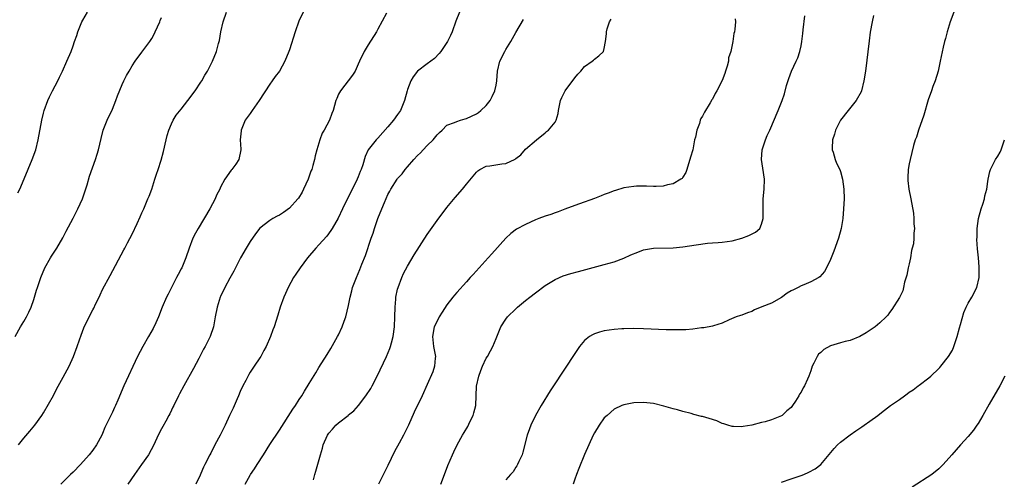
# Model space of a CAD drawing. Units: inches. Extents: x 2622000 to 2625000, y 1485000 to 1488000.
# Drawn here: x 2622916 to 2623116, y 1487184 to 1487277 of the extents above; entities that cross this region are included whole.
import ezdxf

# ---------------------------------------------------------------- set-up
doc = ezdxf.new("R2010")
doc.units = ezdxf.units.IN
doc.header["$MEASUREMENT"] = 0
doc.layers.add('LD26221485_10ft', color=121, linetype='Continuous')

msp = doc.modelspace()

# ---------------------------------------------------------------- linework, layer by layer
at = {"layer": 'LD26221485_10ft'}
for points, elevation in [([(2622915.22, 1487213), (2622916.34, 1487215), (2622917, 1487216.11), (2622917.56, 1487217), (2622918, 1487218), (2622918.49, 1487219), (2622919, 1487220.55), (2622919.58, 1487222.42), (2622919.78, 1487223), (2622920.49, 1487225), (2622921.3, 1487227), (2622922.4, 1487229), (2622922.62, 1487229.38), (2622923.68, 1487231), (2622924.91, 1487233.09), (2622925.58, 1487234.42), (2622927, 1487237.11), (2622927.97, 1487239), (2622928.9, 1487241), (2622929.85, 1487243.85), (2622930.37, 1487245.63), (2622931.59, 1487249), (2622931.93, 1487250.07), (2622932.21, 1487251), (2622932.72, 1487253.28), (2622933.16, 1487255), (2622933.96, 1487257), (2622935, 1487259.24), (2622935.69, 1487261), (2622936.02, 1487261.98), (2622937, 1487264.28), (2622937.33, 1487265), (2622937.89, 1487266.11), (2622938.39, 1487267), (2622939, 1487268.03), (2622939.63, 1487269), (2622941, 1487270.85), (2622942.62, 1487273), (2622943, 1487273.63), (2622943.49, 1487274.51), (2622943.73, 1487275), (2622944.62, 1487277), (2622944.72, 1487277.28), (2622945, 1487277.92)], 10100), ([(2622915.79, 1487242.21), (2622916.18, 1487243), (2622917.07, 1487245.07), (2622918.7, 1487249), (2622919.41, 1487251), (2622919.91, 1487253), (2622920.64, 1487257), (2622921, 1487258.43), (2622921.16, 1487259), (2622921.91, 1487261), (2622922.25, 1487261.75), (2622922.85, 1487263), (2622923.88, 1487265), (2622924.24, 1487265.76), (2622924.87, 1487267), (2622925.76, 1487269), (2622926.59, 1487271), (2622927, 1487272.12), (2622927.29, 1487273), (2622927.75, 1487274.25), (2622927.96, 1487275), (2622928.81, 1487277), (2622929, 1487277.36), (2622929.96, 1487279)], 10090), ([(2622915.9, 1487191), (2622917, 1487192.36), (2622918.19, 1487193.81), (2622919.22, 1487195), (2622920.67, 1487197), (2622921, 1487197.52), (2622923, 1487201.07), (2622923.65, 1487202.35), (2622925, 1487204.79), (2622926.2, 1487207), (2622927.12, 1487209), (2622927.87, 1487211), (2622928.34, 1487212.34), (2622928.67, 1487213.33), (2622929.22, 1487214.78), (2622930.25, 1487217), (2622931, 1487218.45), (2622931.21, 1487218.79), (2622931.59, 1487219.59), (2622932.29, 1487221), (2622932.5, 1487221.5), (2622933, 1487222.59), (2622934.55, 1487225.45), (2622937.32, 1487230.68), (2622937.5, 1487231), (2622938.07, 1487232.07), (2622939, 1487233.85), (2622940.01, 1487236.01), (2622940.62, 1487237.38), (2622941, 1487238.15), (2622941.38, 1487239), (2622942.24, 1487241), (2622942.46, 1487241.54), (2622943.01, 1487242.99), (2622943.66, 1487245), (2622943.97, 1487246.03), (2622944.31, 1487247), (2622944.89, 1487248.89), (2622945.38, 1487250.62), (2622945.94, 1487253), (2622946.13, 1487253.87), (2622946.47, 1487255), (2622947, 1487256.3), (2622947.33, 1487257), (2622947.96, 1487258.04), (2622949, 1487259.26), (2622950.37, 1487261), (2622951.82, 1487263), (2622953, 1487264.73), (2622953.17, 1487265), (2622953.83, 1487266.17), (2622954.36, 1487267), (2622955.38, 1487269), (2622956.19, 1487271), (2622956.6, 1487272.6), (2622956.72, 1487273), (2622956.78, 1487273.22), (2622957.05, 1487274.95), (2622957.51, 1487277), (2622958.21, 1487279)], 10110), ([(2622973.79, 1487279), (2622972.89, 1487277.11), (2622972.13, 1487275), (2622971, 1487271.32), (2622970.89, 1487271), (2622970.09, 1487269), (2622968.96, 1487267), (2622968.1, 1487265.9), (2622967.5, 1487265), (2622967, 1487264.35), (2622964.86, 1487261), (2622963.42, 1487259), (2622963, 1487258.37), (2622962, 1487257), (2622961.16, 1487255), (2622961.17, 1487254.83), (2622960.99, 1487252.99), (2622961.12, 1487251.12), (2622961.15, 1487251), (2622960.72, 1487249), (2622960.1, 1487248.1), (2622959.28, 1487247), (2622959.13, 1487246.87), (2622957.86, 1487245), (2622957, 1487243.38), (2622956.83, 1487243), (2622956.2, 1487241.8), (2622955.88, 1487241), (2622954.8, 1487239), (2622952.41, 1487235), (2622951.93, 1487234.07), (2622951.39, 1487233), (2622950.64, 1487231), (2622949.93, 1487229), (2622949.11, 1487227), (2622949, 1487226.78), (2622948.36, 1487225.64), (2622948.07, 1487225), (2622946.34, 1487221.66), (2622946.03, 1487221), (2622945.15, 1487219), (2622944.35, 1487217), (2622943.81, 1487215.81), (2622943.32, 1487214.68), (2622942.37, 1487213), (2622941.17, 1487211), (2622940.09, 1487209), (2622937.31, 1487203), (2622936.11, 1487200.11), (2622935.63, 1487199), (2622935.41, 1487198.59), (2622935, 1487197.67), (2622933.48, 1487194.52), (2622933, 1487193.33), (2622932.84, 1487193), (2622931.78, 1487191), (2622931, 1487189.91), (2622930.3, 1487189), (2622928.5, 1487187), (2622927, 1487185.45), (2622926.52, 1487185), (2622924.51, 1487183)], 10120), ([(2622990.76, 1487278.76), (2622989, 1487275.5), (2622988.71, 1487275), (2622987, 1487272.34), (2622986.18, 1487271), (2622985.25, 1487269), (2622985, 1487268.39), (2622984.37, 1487267), (2622983.85, 1487266.15), (2622981.39, 1487263), (2622981, 1487262.27), (2622980.61, 1487261.39), (2622980.46, 1487261), (2622979.86, 1487259), (2622979.61, 1487258.39), (2622979.12, 1487257), (2622978.03, 1487255), (2622977.63, 1487254.37), (2622977.16, 1487253), (2622976.59, 1487251), (2622976.24, 1487249.76), (2622976.12, 1487249), (2622975.78, 1487247.78), (2622975.53, 1487247), (2622975.38, 1487246.62), (2622974.78, 1487245), (2622973.89, 1487243), (2622973.6, 1487242.4), (2622972.84, 1487241.16), (2622972.71, 1487241), (2622971, 1487239.1), (2622969.78, 1487238.22), (2622969, 1487237.7), (2622968.52, 1487237.48), (2622967.61, 1487237), (2622967, 1487236.65), (2622965, 1487235.09), (2622964.07, 1487233.93), (2622963, 1487232.33), (2622962.19, 1487231), (2622961.08, 1487229), (2622960.03, 1487227), (2622959.7, 1487226.3), (2622958.88, 1487224.88), (2622957.88, 1487223), (2622957, 1487221.19), (2622956.92, 1487221), (2622956.31, 1487219), (2622955.9, 1487217), (2622955.53, 1487215), (2622954.87, 1487213), (2622953.84, 1487211), (2622953.54, 1487210.46), (2622952.87, 1487209.13), (2622952.56, 1487208.56), (2622951.49, 1487206.51), (2622949.55, 1487203), (2622948.62, 1487201.38), (2622948.42, 1487201), (2622947.47, 1487199), (2622947.32, 1487198.68), (2622947, 1487198.05), (2622946.68, 1487197.32), (2622946.51, 1487197), (2622945.85, 1487195.85), (2622945.26, 1487194.74), (2622945, 1487194.28), (2622944.33, 1487193), (2622943.43, 1487191), (2622942.35, 1487189), (2622940.93, 1487187), (2622939.47, 1487185), (2622938.14, 1487183)], 10130), ([(2623005.58, 1487279), (2623004.85, 1487277.15), (2623004.11, 1487275), (2623003.77, 1487274.23), (2623003.13, 1487273), (2623003, 1487272.79), (2623001.78, 1487271), (2623001.45, 1487270.55), (2623000.46, 1487269.54), (2622999.76, 1487269), (2622999, 1487268.49), (2622997.05, 1487266.95), (2622996.18, 1487265.82), (2622995.66, 1487265), (2622995, 1487263.27), (2622994.91, 1487263), (2622994.4, 1487261), (2622993.55, 1487259), (2622993, 1487258.17), (2622992.14, 1487257), (2622991, 1487255.63), (2622989, 1487253.38), (2622988.62, 1487253), (2622987.02, 1487250.98), (2622986.4, 1487249.61), (2622985.91, 1487247.91), (2622985.58, 1487247), (2622985.39, 1487246.61), (2622985, 1487245.49), (2622984.8, 1487245), (2622981.8, 1487239), (2622980.88, 1487237.12), (2622979.7, 1487235), (2622979.43, 1487234.57), (2622978.57, 1487233.43), (2622977, 1487231.67), (2622976.38, 1487231), (2622974.65, 1487229), (2622973.16, 1487227), (2622972.28, 1487225.72), (2622971.84, 1487225), (2622970.75, 1487223), (2622970.22, 1487221.78), (2622969.84, 1487221), (2622969.08, 1487219), (2622968.61, 1487217.39), (2622967.87, 1487215), (2622967.63, 1487214.37), (2622967.13, 1487213), (2622966.24, 1487211), (2622965.82, 1487210.18), (2622965.16, 1487209), (2622965, 1487208.73), (2622963.84, 1487207), (2622963, 1487205.77), (2622962.71, 1487205.29), (2622962.11, 1487204.11), (2622961.51, 1487203), (2622961, 1487201.86), (2622960.66, 1487201), (2622960.38, 1487200.38), (2622959.57, 1487198.43), (2622958.83, 1487197), (2622957.9, 1487195), (2622956.92, 1487193), (2622955.85, 1487191), (2622955, 1487189.34), (2622954.81, 1487189), (2622953.8, 1487187), (2622953.54, 1487186.46), (2622953, 1487185.15), (2622952.86, 1487184.86), (2622951.95, 1487183)], 10140), ([(2622975.86, 1487183.86), (2622976.17, 1487185), (2622976.36, 1487185.64), (2622977.3, 1487189), (2622977.7, 1487190.3), (2622977.88, 1487191), (2622978.73, 1487193), (2622979, 1487193.36), (2622979.78, 1487194.22), (2622980.44, 1487195), (2622981, 1487195.5), (2622982.91, 1487197), (2622983, 1487197.08), (2622984.11, 1487197.89), (2622985.01, 1487198.99), (2622986.56, 1487201), (2622987.52, 1487202.48), (2622987.79, 1487203), (2622988.82, 1487205), (2622990.74, 1487209), (2622991.41, 1487210.59), (2622991.56, 1487211), (2622991.74, 1487211.74), (2622992.08, 1487213), (2622992.35, 1487215), (2622992.44, 1487217), (2622992.48, 1487219), (2622992.62, 1487220.62), (2622992.66, 1487221), (2622993, 1487222.69), (2622993.07, 1487223), (2622993.82, 1487225), (2622994.18, 1487225.82), (2622995, 1487227.34), (2622996.38, 1487229.62), (2622999, 1487233.74), (2623001, 1487236.64), (2623003, 1487239.23), (2623004.72, 1487241.28), (2623006.2, 1487243), (2623007, 1487243.97), (2623008.34, 1487245.66), (2623009, 1487246.46), (2623009.27, 1487246.73), (2623009.71, 1487247), (2623011, 1487247.67), (2623011.74, 1487247.74), (2623014.15, 1487248.15), (2623015, 1487248.22), (2623016.89, 1487249.11), (2623017, 1487249.23), (2623018.01, 1487249.99), (2623019, 1487251.13), (2623021.25, 1487253), (2623023, 1487254.42), (2623023.28, 1487254.71), (2623023.64, 1487255), (2623025, 1487256.63), (2623025.23, 1487257), (2623025.62, 1487258.38), (2623025.72, 1487259), (2623026.1, 1487261), (2623026.36, 1487261.64), (2623027.03, 1487263), (2623029, 1487265.62), (2623029.62, 1487266.38), (2623030.25, 1487267), (2623031, 1487267.9), (2623032.56, 1487269), (2623032.79, 1487269.21), (2623033, 1487269.44), (2623033.91, 1487270.09), (2623034.83, 1487271), (2623035, 1487271.6), (2623035.25, 1487273), (2623035.45, 1487274.55), (2623035.44, 1487275), (2623035.57, 1487275.57), (2623036.07, 1487277), (2623036.42, 1487277.58)], 10160), ([(2623061.63, 1487277.63), (2623061.7, 1487277), (2623061.54, 1487275.54), (2623061.45, 1487275), (2623061.34, 1487274.66), (2623061.16, 1487273), (2623060.75, 1487271), (2623060.29, 1487269.71), (2623060.23, 1487269), (2623060.01, 1487268.01), (2623059.68, 1487267), (2623059.48, 1487266.52), (2623059, 1487265.05), (2623057.9, 1487263), (2623057.56, 1487262.44), (2623057, 1487261.31), (2623056.87, 1487261.13), (2623056.54, 1487260.54), (2623055.35, 1487258.65), (2623055, 1487257.85), (2623054.66, 1487257.34), (2623054.52, 1487257), (2623054.37, 1487256.37), (2623053.81, 1487255), (2623053.57, 1487253.57), (2623053.38, 1487253), (2623052.98, 1487251), (2623052.53, 1487249.47), (2623052.42, 1487249), (2623052.13, 1487248.13), (2623051.81, 1487247), (2623051.61, 1487246.39), (2623051, 1487245.41), (2623050.82, 1487245.18), (2623050.6, 1487245), (2623049, 1487244.09), (2623047.84, 1487243.84), (2623047, 1487243.62), (2623045.55, 1487243.55), (2623045, 1487243.5), (2623043.58, 1487243.58), (2623043, 1487243.57), (2623041.58, 1487243.58), (2623041, 1487243.55), (2623039, 1487243.23), (2623037.29, 1487242.71), (2623037, 1487242.63), (2623035.8, 1487242.2), (2623035, 1487241.89), (2623034.34, 1487241.66), (2623033, 1487241.12), (2623030, 1487240), (2623029, 1487239.66), (2623027, 1487238.9), (2623025.63, 1487238.37), (2623025, 1487238.17), (2623024.17, 1487237.83), (2623023, 1487237.47), (2623021.72, 1487237), (2623021, 1487236.72), (2623019, 1487235.83), (2623017.16, 1487234.84), (2623016.01, 1487233.99), (2623014.99, 1487233.01), (2623012.13, 1487229.87), (2623011.4, 1487229), (2623009.6, 1487227), (2623008.34, 1487225.66), (2623007.77, 1487225), (2623007, 1487224.18), (2623005, 1487221.98), (2623004.54, 1487221.46), (2623004.21, 1487221), (2623003, 1487219.44), (2623002.04, 1487217.96), (2623001.46, 1487217), (2623001, 1487216.14), (2623000.45, 1487215), (2623000.05, 1487213), (2623000.31, 1487211), (2623000.68, 1487209), (2623000.63, 1487208.63), (2623000.5, 1487207), (2623000.14, 1487205.86), (2622999, 1487203.27), (2622997.97, 1487201), (2622996.36, 1487197.64), (2622995.17, 1487195), (2622994.22, 1487193), (2622993.33, 1487191.33), (2622992.38, 1487189.62), (2622991, 1487186.8), (2622989.09, 1487183)], 10170), ([(2623001.77, 1487183), (2623002.54, 1487185), (2623003.2, 1487186.8), (2623004.15, 1487189), (2623004.44, 1487189.56), (2623005.1, 1487191), (2623006.18, 1487193), (2623006.5, 1487193.5), (2623007.25, 1487194.75), (2623007.66, 1487195.66), (2623008.32, 1487197), (2623008.48, 1487197.52), (2623008.86, 1487199), (2623009.06, 1487202.94), (2623009.53, 1487205), (2623009.9, 1487206.1), (2623010.28, 1487207), (2623011, 1487208.6), (2623011.24, 1487209), (2623011.85, 1487210.15), (2623012.33, 1487211), (2623013, 1487212.66), (2623013.99, 1487215), (2623015, 1487216.57), (2623015.31, 1487217), (2623017, 1487218.67), (2623017.36, 1487219), (2623019, 1487220.33), (2623019.85, 1487221), (2623021, 1487221.89), (2623023, 1487223.39), (2623023.99, 1487223.99), (2623025, 1487224.63), (2623026.66, 1487225.34), (2623028.18, 1487225.82), (2623029.74, 1487226.26), (2623035, 1487227.65), (2623037, 1487228.24), (2623039, 1487228.98), (2623040.39, 1487229.61), (2623041.8, 1487230.2), (2623043, 1487230.63), (2623045, 1487231), (2623049, 1487231.05), (2623051, 1487231.26), (2623053.7, 1487231.7), (2623056, 1487232), (2623057, 1487232.05), (2623058.17, 1487232.17), (2623059, 1487232.19), (2623061, 1487232.5), (2623062.96, 1487233.04), (2623064.42, 1487233.58), (2623065.76, 1487234.24), (2623066.61, 1487235), (2623067, 1487235.85), (2623067.33, 1487237), (2623067.29, 1487239), (2623067.32, 1487241), (2623067.53, 1487243), (2623067.59, 1487245), (2623067.27, 1487247.27), (2623066.99, 1487249), (2623067.12, 1487251), (2623067.77, 1487253), (2623068.12, 1487253.88), (2623068.63, 1487255), (2623070.35, 1487259), (2623071.14, 1487261), (2623071.63, 1487262.37), (2623072.08, 1487264.08), (2623072.51, 1487265.49), (2623073.08, 1487267), (2623074.04, 1487269), (2623074.33, 1487269.67), (2623074.79, 1487271), (2623075, 1487272.12), (2623075.14, 1487273), (2623075.35, 1487274.65), (2623075.41, 1487275.41), (2623075.78, 1487278.22)], 10180), ([(2623089.71, 1487278.29), (2623089.46, 1487277), (2623089.08, 1487274.92), (2623088.83, 1487273.17), (2623088.09, 1487267), (2623087.8, 1487265), (2623087.28, 1487263), (2623087.21, 1487262.79), (2623086.23, 1487261), (2623084.58, 1487259), (2623083, 1487257), (2623082.03, 1487255), (2623081.8, 1487254.2), (2623081.38, 1487253), (2623081.34, 1487251.34), (2623081.34, 1487251), (2623081.52, 1487250.48), (2623081.96, 1487249), (2623082.24, 1487248.24), (2623082.87, 1487247), (2623083, 1487246.61), (2623083.46, 1487245), (2623083.7, 1487243), (2623083.74, 1487241), (2623083.64, 1487239), (2623083.47, 1487237), (2623083.17, 1487235), (2623082.62, 1487233), (2623081.64, 1487230.36), (2623081, 1487228.72), (2623080.18, 1487227), (2623079.77, 1487226.23), (2623078.85, 1487225.15), (2623078.64, 1487225), (2623077, 1487224.12), (2623075.56, 1487223.56), (2623075, 1487223.31), (2623074.43, 1487223), (2623073.45, 1487222.55), (2623073, 1487222.3), (2623072.19, 1487221.81), (2623071, 1487220.93), (2623069, 1487219.84), (2623067.05, 1487219.05), (2623065.54, 1487218.46), (2623065, 1487218.13), (2623064.14, 1487217.86), (2623063, 1487217.37), (2623062.7, 1487217.3), (2623061.82, 1487217), (2623060.4, 1487216.4), (2623059, 1487215.77), (2623057.23, 1487215.23), (2623057, 1487215.14), (2623055.23, 1487214.77), (2623054.77, 1487214.77), (2623053, 1487214.55), (2623051.58, 1487214.42), (2623051, 1487214.42), (2623049.63, 1487214.37), (2623047.6, 1487214.4), (2623043, 1487214.61), (2623041, 1487214.65), (2623039, 1487214.61), (2623038.59, 1487214.59), (2623037, 1487214.46), (2623035, 1487214.17), (2623034.06, 1487213.94), (2623033, 1487213.58), (2623032.6, 1487213.4), (2623031.99, 1487213), (2623031, 1487212.22), (2623029.98, 1487211), (2623029, 1487209.61), (2623024.68, 1487203), (2623024, 1487202), (2623022.15, 1487199), (2623021.03, 1487197), (2623020.07, 1487195), (2623019.77, 1487194.23), (2623019.36, 1487193), (2623018.46, 1487189.54), (2623018.28, 1487189), (2623017.6, 1487187.6), (2623017.35, 1487187), (2623017.23, 1487186.77), (2623017, 1487186.47), (2623016.45, 1487185.55), (2623015.91, 1487185), (2623015, 1487183.87)], 10190), ([(2623106.04, 1487279), (2623105.32, 1487277), (2623104.68, 1487275), (2623104.35, 1487273.65), (2623104.14, 1487273), (2623103.87, 1487271.87), (2623103.29, 1487269), (2623102.85, 1487267), (2623102.25, 1487265), (2623101.83, 1487263.83), (2623101.51, 1487263), (2623100.86, 1487261.14), (2623099.96, 1487258.04), (2623098.88, 1487255), (2623098.47, 1487253.53), (2623098.23, 1487253), (2623097.88, 1487251.88), (2623097.55, 1487250.45), (2623097.19, 1487249), (2623097, 1487248.11), (2623096.8, 1487247), (2623096.69, 1487245.31), (2623096.69, 1487245), (2623096.74, 1487244.74), (2623096.93, 1487243), (2623097.35, 1487241), (2623097.86, 1487238.14), (2623097.96, 1487237), (2623097.97, 1487235.97), (2623098.07, 1487235), (2623097.96, 1487234.04), (2623097.93, 1487233), (2623097.84, 1487231.84), (2623097.63, 1487231), (2623097.47, 1487230.53), (2623097.25, 1487229), (2623097, 1487227.81), (2623096.81, 1487227), (2623096.52, 1487225.48), (2623096.07, 1487224.07), (2623095.85, 1487223), (2623095.67, 1487222.33), (2623095, 1487220.96), (2623093.49, 1487218.51), (2623093, 1487217.88), (2623092.63, 1487217.37), (2623092.3, 1487217), (2623091, 1487215.78), (2623090.06, 1487215), (2623089.44, 1487214.56), (2623088.23, 1487213.77), (2623086.97, 1487213), (2623085, 1487212.21), (2623084, 1487212), (2623083, 1487211.73), (2623081, 1487211.14), (2623079.62, 1487210.38), (2623079, 1487209.8), (2623078.57, 1487209.43), (2623078.26, 1487209), (2623077.62, 1487207.62), (2623077.3, 1487207), (2623077, 1487206.07), (2623076.61, 1487205), (2623076.33, 1487204.33), (2623075.72, 1487203), (2623075.42, 1487202.58), (2623075, 1487201.74), (2623074.69, 1487201.31), (2623074.55, 1487201), (2623073.87, 1487199.87), (2623073.29, 1487199), (2623073, 1487198.63), (2623072.09, 1487197.91), (2623071.2, 1487197), (2623071, 1487196.88), (2623069, 1487196.12), (2623067.69, 1487195.69), (2623067, 1487195.52), (2623065, 1487194.98), (2623063.26, 1487194.74), (2623063, 1487194.68), (2623061.27, 1487194.73), (2623061, 1487194.72), (2623060.12, 1487195), (2623059.29, 1487195.29), (2623059, 1487195.34), (2623057.86, 1487195.86), (2623056.34, 1487196.34), (2623055, 1487196.74), (2623054.78, 1487196.78), (2623053.18, 1487197.18), (2623052.65, 1487197.35), (2623051, 1487197.77), (2623049.89, 1487198.11), (2623049, 1487198.34), (2623047.12, 1487198.88), (2623045, 1487199.39), (2623043, 1487199.62), (2623041, 1487199.54), (2623039, 1487199.16), (2623038.6, 1487199), (2623037, 1487198.26), (2623035.56, 1487197), (2623035, 1487196.47), (2623033.97, 1487195), (2623033, 1487193.47), (2623032.76, 1487193), (2623031.85, 1487191), (2623031, 1487189.03), (2623029.82, 1487186.18), (2623029.36, 1487185), (2623029, 1487184.02), (2623028.66, 1487183)], 10200), ([(2622962.03, 1487183), (2622963, 1487184.82), (2622963.11, 1487185), (2622963.89, 1487186.11), (2622964.44, 1487187), (2622965.74, 1487189), (2622967, 1487191.1), (2622969, 1487194.01), (2622971.71, 1487198.29), (2622972.24, 1487199), (2622973, 1487200.21), (2622973.53, 1487201), (2622974.09, 1487201.91), (2622975, 1487203.45), (2622976.36, 1487205.64), (2622977, 1487206.74), (2622978.65, 1487209.35), (2622979.41, 1487210.59), (2622980.8, 1487213), (2622981, 1487213.38), (2622981.75, 1487215), (2622982.13, 1487216.13), (2622982.44, 1487217), (2622983, 1487219.33), (2622983.33, 1487221), (2622983.67, 1487222.33), (2622983.85, 1487223), (2622984.61, 1487225), (2622985, 1487225.81), (2622985.34, 1487226.66), (2622985.74, 1487227.74), (2622986.48, 1487229.52), (2622987.63, 1487233), (2622987.99, 1487234.01), (2622988.3, 1487235), (2622989, 1487237.03), (2622989.8, 1487239), (2622990.31, 1487240.31), (2622991, 1487241.91), (2622991.41, 1487242.59), (2622991.61, 1487243), (2622992.89, 1487245), (2622993, 1487245.15), (2622993.91, 1487246.09), (2622994.55, 1487247), (2622995, 1487247.53), (2622996.27, 1487249), (2622997, 1487249.8), (2622997.61, 1487250.39), (2622998.21, 1487251), (2622999, 1487251.85), (2623000.21, 1487253), (2623001, 1487254.03), (2623001.48, 1487254.52), (2623002.08, 1487255), (2623003, 1487255.98), (2623004.54, 1487256.54), (2623005, 1487256.77), (2623005.78, 1487257), (2623006.71, 1487257.29), (2623007, 1487257.34), (2623009, 1487258.33), (2623009.41, 1487258.59), (2623009.93, 1487259), (2623011, 1487260.01), (2623011.78, 1487261), (2623012.2, 1487261.8), (2623012.75, 1487263), (2623013, 1487264.12), (2623013.15, 1487265), (2623013.31, 1487267), (2623013.75, 1487269), (2623014.77, 1487271), (2623015, 1487271.39), (2623016.03, 1487273), (2623017, 1487274.87), (2623018.55, 1487277.45)], 10150), ([(2623071, 1487183.4), (2623073, 1487184.07), (2623075, 1487184.78), (2623075.56, 1487185), (2623076.57, 1487185.43), (2623077.87, 1487186.13), (2623079, 1487187), (2623081.74, 1487190.26), (2623082.41, 1487191), (2623083, 1487191.58), (2623085, 1487193.06), (2623086.17, 1487193.83), (2623087.34, 1487194.66), (2623087.86, 1487195), (2623089, 1487195.81), (2623090.59, 1487197), (2623091, 1487197.29), (2623091.95, 1487198.05), (2623093.2, 1487199), (2623095, 1487200.25), (2623096.02, 1487201), (2623096.61, 1487201.39), (2623097, 1487201.69), (2623097.78, 1487202.22), (2623098.8, 1487203), (2623099, 1487203.13), (2623101, 1487204.64), (2623101.36, 1487205), (2623103, 1487206.51), (2623103.24, 1487206.76), (2623103.4, 1487207), (2623105, 1487208.96), (2623105.77, 1487210.23), (2623106.08, 1487211), (2623106.74, 1487213), (2623107.22, 1487214.78), (2623107.44, 1487215.44), (2623108.11, 1487217.89), (2623108.6, 1487219), (2623109, 1487219.81), (2623109.73, 1487221), (2623110.75, 1487223), (2623111.19, 1487225), (2623111.21, 1487226.79), (2623111.23, 1487227.23), (2623111.07, 1487229), (2623110.87, 1487230.87), (2623110.76, 1487232.76), (2623110.78, 1487233.22), (2623110.82, 1487235), (2623111.09, 1487237), (2623111.62, 1487239), (2623111.95, 1487239.95), (2623112.28, 1487241), (2623112.39, 1487241.61), (2623112.8, 1487243), (2623113, 1487244.54), (2623113.07, 1487245), (2623113.41, 1487246.59), (2623113.53, 1487247), (2623114.57, 1487249), (2623115, 1487249.67), (2623115.49, 1487250.51), (2623115.72, 1487251), (2623116.4, 1487253)], 10210), ([(2623116.47, 1487205), (2623115.39, 1487203), (2623113.28, 1487199.28), (2623111.97, 1487197), (2623111, 1487195.37), (2623110.75, 1487195), (2623110.04, 1487193.96), (2623109, 1487192.71), (2623107.41, 1487191), (2623105.65, 1487189), (2623103.93, 1487187), (2623103, 1487186.14), (2623101.58, 1487185), (2623097.62, 1487182.38)], 10220)]:
    msp.add_lwpolyline(points, dxfattribs=dict(at, elevation=elevation))

doc.saveas('drawing.dxf')
